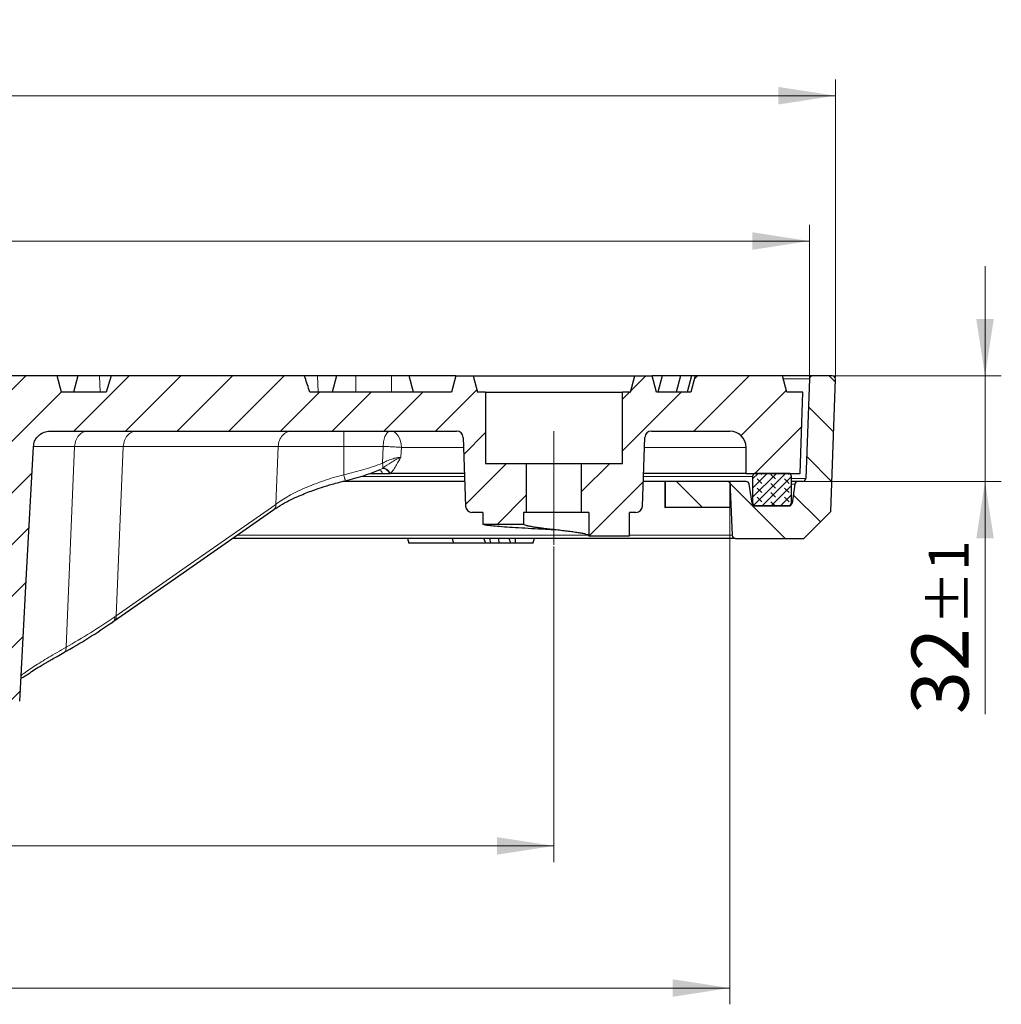
# Model space of a CAD drawing. Units: millimetres. Extents: x 0 to 420, y 0 to 297.
# Drawn here: x 140 to 200, y 38 to 99 of the extents above; entities that cross this region are included whole.
import ezdxf

# ---------------------------------------------------------------- set-up
doc = ezdxf.new("R2010")
doc.units = ezdxf.units.MM
doc.linetypes.add('CENTERX2', pattern=[20.32, 12.7, -2.54, 2.54, -2.54])
doc.styles.add('SLDTEXTSTYLE0', font='TXT', dxfattribs={"width": 0.605})
doc.dimstyles.new('SLDDIMSTYLE3', dxfattribs={"dimtxt": 3.5, "dimasz": 3.5, "dimexe": 0, "dimexo": 0.0625, "dimgap": 0.875, "dimtad": 1, "dimdec": 0, "dimlfac": 5, "dimrnd": 1e-09, "dimzin": 12, "dimdsep": 46, "dimtxsty": 'SLDTEXTSTYLE0', "dimsah": 1, "dimcen": 0.09, "dimadec": 0, "dimazin": 3, "dimtol": 1, "dimtp": 1, "dimtm": 1, "dimtfac": 1, "dimtdec": 0, "dimtmove": 0, "dimatfit": 0, "dimfxl": 0, "dimfrac": 2, "dimtolj": 1, "dimarcsym": 0})
doc.dimstyles.new('SLDDIMSTYLE4', dxfattribs={"dimtxt": 3.5, "dimasz": 3.5, "dimexe": 0, "dimexo": 0.0625, "dimgap": 0.875, "dimtad": 1, "dimlfac": 5, "dimrnd": 1e-09, "dimzin": 12, "dimdsep": 46, "dimtxsty": 'SLDTEXTSTYLE0', "dimsah": 1, "dimcen": 0.09, "dimadec": 0, "dimazin": 3, "dimtfac": 1, "dimtdec": 3, "dimtofl": 0, "dimtmove": 0, "dimatfit": 3, "dimfxl": 0, "dimfrac": 2, "dimtolj": 1, "dimtzin": 12, "dimarcsym": 0})
doc.dimstyles.new('SLDDIMSTYLE5', dxfattribs={"dimtxt": 3.5, "dimasz": 3.5, "dimexe": 0, "dimexo": 0.0625, "dimgap": 0.875, "dimtad": 1, "dimlfac": 5, "dimrnd": 1e-09, "dimzin": 12, "dimdsep": 46, "dimtxsty": 'SLDTEXTSTYLE0', "dimsah": 1, "dimcen": 0.09, "dimadec": 0, "dimazin": 3, "dimtol": 1, "dimtp": 1, "dimtm": 1, "dimtfac": 1, "dimtdec": 0, "dimtofl": 0, "dimtmove": 0, "dimatfit": 3, "dimfxl": 0, "dimfrac": 2, "dimtolj": 1, "dimarcsym": 0})
doc.dimstyles.new('SLDDIMSTYLE6', dxfattribs={"dimtxt": 3.5, "dimasz": 3.5, "dimexe": 0, "dimexo": 0.0625, "dimgap": 0.875, "dimtad": 1, "dimdec": 0, "dimlfac": 5, "dimrnd": 1e-09, "dimzin": 12, "dimdsep": 46, "dimtxsty": 'SLDTEXTSTYLE0', "dimsah": 1, "dimcen": 0.09, "dimadec": 0, "dimazin": 3, "dimtol": 1, "dimtp": 1, "dimtfac": 1, "dimtdec": 0, "dimtofl": 0, "dimtmove": 0, "dimatfit": 3, "dimfxl": 0, "dimfrac": 2, "dimtolj": 1, "dimarcsym": 0})
doc.dimstyles.new('SLDDIMSTYLE7', dxfattribs={"dimtxt": 3.5, "dimasz": 3.5, "dimexe": 0, "dimexo": 0.0625, "dimgap": 0.875, "dimtad": 1, "dimdec": 0, "dimlfac": 5, "dimrnd": 1e-09, "dimzin": 12, "dimdsep": 46, "dimtxsty": 'SLDTEXTSTYLE0', "dimsah": 1, "dimcen": 0.09, "dimadec": 0, "dimazin": 3, "dimtol": 1, "dimtp": 1.5, "dimtm": 1.5, "dimtfac": 1, "dimtdec": 1, "dimtofl": 0, "dimtmove": 0, "dimatfit": 3, "dimfxl": 0, "dimfrac": 2, "dimtolj": 1, "dimarcsym": 0})
pattern_1 = [(45, (0, 0), (-1.5875, 1.5875), [])]
pattern_2 = [(135, (0, 0), (-1.5875, -1.5875), [])]

# ---------------------------------------------------------------- blocks, each defined once
blk = doc.blocks.new('_D_3')
at = {"color": 7, "linetype": 'Continuous', "lineweight": 18}
for p, q in [((199.36, 76.921), (199.36, 83.652)), ((190.066, 76.921), (200.36, 76.921)), ((199.36, 70.421), (199.36, 76.921)), ((188.254, 70.421), (200.36, 70.421)), ((199.36, 70.421), (199.36, 56.115))]:
    blk.add_line(p, q, dxfattribs=at)
for points in [[(199.36, 76.921), (199.899, 80.421), (198.822, 80.421)], [(199.36, 70.421), (198.822, 66.921), (199.899, 66.921)]]:
    blk.add_solid(points, dxfattribs=at)
at = {"color": 7, "linetype": 'Continuous', "lineweight": 18, "attachment_point": 1, "rotation": 90, "style": 'SLDTEXTSTYLE0'}
for s, insert, char_height in [('±1', (195.899, 61.598), 2.45), ('32', (194.848, 56.115), 3.5)]:
    blk.add_mtext(s, dxfattribs=dict(at, insert=insert, char_height=char_height))
blk = doc.blocks.new('_D_4')
at = {"color": 7, "linetype": 'Continuous', "lineweight": 18}
for p, q in [((74.473, 66.421), (74.473, 47.017)), ((172.873, 66.421), (172.873, 47.017)), ((74.473, 48.017), (172.873, 48.017))]:
    blk.add_line(p, q, dxfattribs=at)
for points in [[(74.473, 48.017), (77.973, 47.478), (77.973, 48.555)], [(172.873, 48.017), (169.373, 48.555), (169.373, 47.478)]]:
    blk.add_solid(points, dxfattribs=at)
at = {"color": 7, "linetype": 'Continuous', "lineweight": 18, "char_height": 3.5, "attachment_point": 1, "style": 'SLDTEXTSTYLE0'}
for s, insert in [('%%c', (117.799, 52.528)), ('492', (122.971, 52.528))]:
    blk.add_mtext(s, dxfattribs=dict(at, insert=insert))
blk = doc.blocks.new('_D_5')
at = {"color": 7, "linetype": 'Continuous', "lineweight": 18}
for p, q in [((63.673, 70.321), (63.673, 38.277)), ((183.673, 70.321), (183.673, 38.277)), ((63.673, 39.277), (183.673, 39.277))]:
    blk.add_line(p, q, dxfattribs=at)
for points in [[(63.673, 39.277), (67.173, 38.738), (67.173, 39.815)], [(183.673, 39.277), (180.173, 39.815), (180.173, 38.738)]]:
    blk.add_solid(points, dxfattribs=at)
at = {"color": 7, "linetype": 'Continuous', "lineweight": 18, "attachment_point": 1, "style": 'SLDTEXTSTYLE0'}
for s, insert, char_height in [('%%c', (115.558, 43.788), 3.5), ('600', (120.73, 43.788), 3.5), ('±1', (128.406, 42.738), 2.45)]:
    blk.add_mtext(s, dxfattribs=dict(at, insert=insert, char_height=char_height))
blk = doc.blocks.new('_D_6')
at = {"color": 7, "linetype": 'Continuous', "lineweight": 18}
for p, q in [((58.78, 76.828), (58.78, 86.204)), ((188.566, 76.828), (188.566, 86.204)), ((188.566, 85.204), (58.78, 85.204))]:
    blk.add_line(p, q, dxfattribs=at)
for points in [[(58.78, 85.204), (62.28, 84.666), (62.28, 85.742)], [(188.566, 85.204), (185.066, 85.742), (185.066, 84.666)]]:
    blk.add_solid(points, dxfattribs=at)
at = {"color": 7, "linetype": 'Continuous', "lineweight": 18, "attachment_point": 1, "style": 'SLDTEXTSTYLE0'}
for s, insert, char_height in [('+', (128.523, 91.823), 2.45), ('1', (130.136, 91.823), 2.45), ('%%c', (115.675, 89.716), 3.5), ('649', (120.848, 89.716), 3.5), ('0', (130.136, 88.666), 2.45)]:
    blk.add_mtext(s, dxfattribs=dict(at, insert=insert, char_height=char_height))
blk = doc.blocks.new('_D_7')
at = {"color": 7, "linetype": 'Continuous', "lineweight": 18}
for p, q in [((57.18, 76.821), (57.18, 95.14)), ((190.166, 76.821), (190.166, 95.14)), ((57.18, 94.14), (190.166, 94.14))]:
    blk.add_line(p, q, dxfattribs=at)
for points in [[(57.18, 94.14), (60.68, 93.602), (60.68, 94.679)], [(190.166, 94.14), (186.666, 94.679), (186.666, 93.602)]]:
    blk.add_solid(points, dxfattribs=at)
at = {"color": 7, "linetype": 'Continuous', "lineweight": 18, "attachment_point": 1, "style": 'SLDTEXTSTYLE0'}
for s, insert, char_height in [('%%c', (114.406, 98.652), 3.5), ('665', (119.578, 98.652), 3.5), ('±1.5', (127.254, 97.602), 2.45)]:
    blk.add_mtext(s, dxfattribs=dict(at, insert=insert, char_height=char_height))

msp = doc.modelspace()

# ---------------------------------------------------------------- hatches: boundary and pattern name
at = {"linetype": 'Continuous', "lineweight": 18}
h = msp.add_hatch(dxfattribs=at)
h.set_pattern_fill('DIN 201 Grauguss', scale=0.5, style=0, pattern_type=2)
h.set_pattern_definition(pattern_1)
edge = h.paths.add_edge_path(flags=0)
edge.add_spline(control_points=[(115.2757, 74.605), (115.2721, 75.0437), (115.2702, 75.4824), (115.2702, 75.9211)], knot_values=[0.000042, 0.000042, 0.000042, 0.000042, 0.0066225, 0.0066225, 0.0066225, 0.0066225], weights=[1, 1, 1, 1], degree=3, periodic=0)
edge.add_line((115.2702, 75.9211), (114.4732, 75.9211))
edge.add_line((114.4732, 75.9211), (114.2052, 76.9211))
edge.add_line((114.2052, 76.9211), (113.1411, 76.9211))
edge.add_line((113.1411, 76.9211), (112.8732, 75.9211))
edge.add_line((112.8732, 75.9211), (111.6455, 75.9211))
edge.add_spline(control_points=[(111.6455, 75.9211), (111.5542, 76.2546), (111.4624, 76.5879), (111.37, 76.9211)], knot_values=[0.0000002, 0.0000002, 0.0000002, 0.0000002, 0.0051865, 0.0051865, 0.0051865, 0.0051865], weights=[1, 1, 1, 1], degree=3, periodic=0)
edge.add_line((111.37, 76.9211), (105.0124, 76.9211))
edge.add_spline(control_points=[(105.0124, 76.9211), (104.9176, 76.5881), (104.824, 76.2547), (104.7311, 75.9211)], knot_values=[0.0000002, 0.0000002, 0.0000002, 0.0000002, 0.0051944, 0.0051944, 0.0051944, 0.0051944], weights=[1, 1, 1, 1], degree=3, periodic=0)
edge.add_line((104.7311, 75.9211), (101.9857, 75.9211))
edge.add_spline(control_points=[(101.9857, 75.9211), (101.8899, 76.2549), (101.7929, 76.5884), (101.6935, 76.9211)], knot_values=[0.0000002, 0.0000002, 0.0000002, 0.0000002, 0.0052093, 0.0052093, 0.0052093, 0.0052093], weights=[1, 1, 1, 1], degree=3, periodic=0)
edge.add_line((101.6935, 76.9211), (89.8074, 76.9211))
edge.add_spline(control_points=[(89.8074, 76.9211), (89.803, 76.9084), (89.7986, 76.8958), (89.7942, 76.8831), (89.6842, 76.5643), (89.5809, 76.2431), (89.4803, 75.9211)], knot_values=[0.0344235, 0.0344235, 0.0344235, 0.0344235, 0.0346239, 0.0346239, 0.0346239, 0.0396689, 0.0396689, 0.0396689, 0.0396689], weights=[1, 1, 1, 1, 1, 1, 1], degree=3, periodic=0)
edge.add_line((89.4803, 75.9211), (80.7732, 75.9211))
edge.add_line((80.7732, 75.9211), (80.5052, 76.9211))
edge.add_line((80.5052, 76.9211), (79.4411, 76.9211))
edge.add_line((79.4411, 76.9211), (79.1732, 75.9211))
edge.add_line((79.1732, 75.9211), (78.6732, 75.9211))
edge.add_line((78.6732, 75.9211), (78.6732, 71.5211))
edge.add_line((78.6732, 71.5211), (76.1732, 71.5211))
edge.add_line((76.1732, 71.5211), (76.1732, 68.5211))
edge.add_line((76.1732, 68.5211), (76.3375, 68.5211))
edge.add_line((76.3375, 68.5211), (76.3375, 67.8013))
edge.add_spline(control_points=[(76.3375, 67.8013), (77.1708, 67.8013), (78.0041, 67.8013), (78.8374, 67.8013)], knot_values=[0, 0, 0, 0, 1.25, 1.25, 1.25, 1.25], weights=[1, 1, 1, 1], degree=3, periodic=0)
edge.add_line((78.8374, 67.8013), (78.8375, 68.5211))
edge.add_line((78.8375, 68.5211), (79.5123, 68.5211))
edge.add_arc((79.5123, 68.9211), 0.4, 270, 358)
edge.add_line((79.9121, 68.9071), (80.0597, 73.1351))
edge.add_arc((80.4595, 73.1211), 0.4, 90, 178, ccw=False)
edge.add_line((80.4595, 73.5211), (105.4278, 73.5211))
edge.add_spline(control_points=[(105.4278, 73.5211), (105.5462, 73.5211), (105.6663, 73.5008), (105.7782, 73.4618), (105.8901, 73.4228), (105.9969, 73.3637), (106.0892, 73.2893), (106.18, 73.216), (106.2592, 73.1256), (106.3195, 73.0257), (106.3779, 72.929), (106.42, 72.8205), (106.442, 72.7097), (106.4509, 72.6648), (106.4567, 72.6192), (106.4592, 72.5734)], knot_values=[0, 0, 0, 0, 0.0017771, 0.0017771, 0.0017771, 0.0035563, 0.0035563, 0.0035563, 0.0053079, 0.0053079, 0.0053079, 0.0070036, 0.0070036, 0.0070036, 0.0076822, 0.0076822, 0.0076822, 0.0076822], weights=[1, 1, 1, 1, 1, 1, 1, 1, 1, 1, 1, 1, 1, 1, 1, 1], degree=3, periodic=0)
edge.add_spline(control_points=[(106.4592, 72.5734), (106.5998, 69.9615), (106.741, 67.3486), (106.8822, 64.7357), (107.0229, 62.1314), (107.1636, 59.5271), (107.3042, 56.9227)], knot_values=[0.0003432, 0.0003432, 0.0003432, 0.0003432, 0.0395938, 0.0395938, 0.0395938, 0.0787156, 0.0787156, 0.0787156, 0.0787156], weights=[1, 1, 1, 1, 1, 1, 1], degree=3, periodic=0)
edge.add_spline(control_points=[(107.3042, 56.9227), (107.3077, 56.8746), (107.3178, 56.8304), (107.3347, 56.7896), (107.3516, 56.7489), (107.3758, 56.7106), (107.405, 56.6775), (107.4347, 56.6439), (107.4706, 56.6149), (107.5096, 56.5926), (107.5498, 56.5696), (107.5944, 56.5532), (107.6398, 56.5445), (107.6517, 56.5423), (107.6637, 56.5405), (107.6758, 56.5392)], knot_values=[0, 0, 0, 0, 0.0006619, 0.0006619, 0.0006619, 0.0013231, 0.0013231, 0.0013231, 0.0019968, 0.0019968, 0.0019968, 0.0026906, 0.0026906, 0.0026906, 0.0028704, 0.0028704, 0.0028704, 0.0028704], weights=[1, 1, 1, 1, 1, 1, 1, 1, 1, 1, 1, 1, 1, 1, 1, 1], degree=3, periodic=0)
edge.add_arc((115.7732, 134.7211), 78.6, 264.086881, 265.329322)
edge.add_spline(control_points=[(109.3729, 56.3821), (109.3959, 56.3802), (109.4193, 56.3803), (109.4424, 56.3822), (109.4656, 56.3842), (109.4886, 56.388), (109.5111, 56.3938), (109.5334, 56.3994), (109.5552, 56.4069), (109.5762, 56.4162), (109.5972, 56.4254), (109.6175, 56.4365), (109.6366, 56.4491), (109.6553, 56.4614), (109.6731, 56.4753), (109.6895, 56.4905), (109.7058, 56.5056), (109.7209, 56.5222), (109.7345, 56.5398), (109.7479, 56.5572), (109.76, 56.5758), (109.7703, 56.5952), (109.7805, 56.6143), (109.7891, 56.6343), (109.796, 56.6548), (109.8072, 56.688), (109.8139, 56.7231), (109.8158, 56.7581)], knot_values=[0, 0, 0, 0, 0.0003484, 0.0003484, 0.0003484, 0.0006967, 0.0006967, 0.0006967, 0.0010408, 0.0010408, 0.0010408, 0.0013848, 0.0013848, 0.0013848, 0.0017205, 0.0017205, 0.0017205, 0.0020545, 0.0020545, 0.0020545, 0.002384, 0.002384, 0.002384, 0.0027085, 0.0027085, 0.0027085, 0.0032375, 0.0032375, 0.0032375, 0.0032375], weights=[1, 1, 1, 1, 1, 1, 1, 1, 1, 1, 1, 1, 1, 1, 1, 1, 1, 1, 1, 1, 1, 1, 1, 1, 1, 1, 1, 1], degree=3, periodic=0)
edge.add_spline(control_points=[(109.8158, 56.7581), (109.9544, 59.3421), (110.0933, 61.9222), (110.2322, 64.5024), (110.3053, 65.8624), (110.3785, 67.2223), (110.4517, 68.5823), (110.5233, 69.9132), (110.5949, 71.2442), (110.6665, 72.5751)], knot_values=[0.0004761, 0.0004761, 0.0004761, 0.0004761, 0.0392343, 0.0392343, 0.0392343, 0.0596634, 0.0596634, 0.0596634, 0.0796563, 0.0796563, 0.0796563, 0.0796563], weights=[1, 1, 1, 1, 1, 1, 1, 1, 1, 1], degree=3, periodic=0)
edge.add_spline(control_points=[(110.6665, 72.5751), (110.6729, 72.6832), (110.698, 72.7935), (110.7401, 72.8951), (110.782, 72.9967), (110.8422, 73.0923), (110.915, 73.1746), (110.9889, 73.258), (111.078, 73.3298), (111.1748, 73.3849), (111.274, 73.4413), (111.3841, 73.4816), (111.4962, 73.5028), (111.5604, 73.5149), (111.6261, 73.5211), (111.6914, 73.5211)], knot_values=[0, 0, 0, 0, 0.0016493, 0.0016493, 0.0016493, 0.0032975, 0.0032975, 0.0032975, 0.0049688, 0.0049688, 0.0049688, 0.0066808, 0.0066808, 0.0066808, 0.0076522, 0.0076522, 0.0076522, 0.0076522], weights=[1, 1, 1, 1, 1, 1, 1, 1, 1, 1, 1, 1, 1, 1, 1, 1], degree=3, periodic=0)
edge.add_line((111.6914, 73.5211), (111.9732, 73.5211))
edge.add_arc((111.9732, 71.5211), 2, 20.609693, 90, ccw=False)
edge.add_arc((123.6732, 75.9211), 10.5, 200.609693, 252.763707)
edge.add_arc((120.3249, 65.1286), 0.8, 4, 72.763707, ccw=False)
edge.add_line((121.1229, 65.1844), (121.2151, 63.8653))
edge.add_arc((122.0132, 63.9211), 0.8, 184, 270)
edge.add_line((122.0132, 63.1211), (125.3332, 63.1211))
edge.add_arc((125.3332, 63.9211), 0.8, 270, 356)
edge.add_line((126.1312, 63.8653), (126.2235, 65.1844))
edge.add_arc((127.0215, 65.1286), 0.8, 107.236293, 176, ccw=False)
edge.add_arc((123.6732, 75.9211), 10.5, 287.236293, 339.390307)
edge.add_arc((135.3732, 71.5211), 2, 90, 159.390307, ccw=False)
edge.add_line((135.3732, 73.5211), (135.655, 73.5211))
edge.add_spline(control_points=[(135.655, 73.5211), (135.7719, 73.5211), (135.8905, 73.501), (136.0009, 73.4625), (136.1114, 73.4239), (136.2167, 73.3655), (136.3079, 73.2922), (136.3982, 73.2197), (136.4769, 73.1301), (136.5372, 73.0313), (136.5959, 72.9349), (136.6385, 72.8267), (136.6611, 72.7161), (136.6707, 72.6691), (136.6769, 72.6213), (136.6794, 72.5734)], knot_values=[0, 0, 0, 0, 0.0017545, 0.0017545, 0.0017545, 0.0035104, 0.0035104, 0.0035104, 0.0052484, 0.0052484, 0.0052484, 0.0069428, 0.0069428, 0.0069428, 0.0076537, 0.0076537, 0.0076537, 0.0076537], weights=[1, 1, 1, 1, 1, 1, 1, 1, 1, 1, 1, 1, 1, 1, 1, 1], degree=3, periodic=0)
edge.add_spline(control_points=[(136.6794, 72.5734), (136.8188, 69.9923), (136.9578, 67.4095), (137.0968, 64.8267), (137.17, 63.4667), (137.2432, 62.1067), (137.3164, 60.7468), (137.3879, 59.4185), (137.4594, 58.0902), (137.5309, 56.762)], knot_values=[0.0004361, 0.0004361, 0.0004361, 0.0004361, 0.0392343, 0.0392343, 0.0392343, 0.0596633, 0.0596633, 0.0596633, 0.0796163, 0.0796163, 0.0796163, 0.0796163], weights=[1, 1, 1, 1, 1, 1, 1, 1, 1, 1], degree=3, periodic=0)
edge.add_spline(control_points=[(137.5309, 56.762), (137.5317, 56.7365), (137.5347, 56.7149), (137.5395, 56.6938), (137.5442, 56.6726), (137.5508, 56.6518), (137.5589, 56.6318), (137.5671, 56.6117), (137.577, 56.5923), (137.5884, 56.5738), (137.5997, 56.5554), (137.6127, 56.5379), (137.6269, 56.5215), (137.6411, 56.5052), (137.6566, 56.4899), (137.6733, 56.4761), (137.6899, 56.4622), (137.7078, 56.4497), (137.7264, 56.4387), (137.745, 56.4277), (137.7646, 56.4181), (137.7847, 56.4101), (137.8048, 56.4021), (137.8257, 56.3957), (137.8468, 56.391), (137.8673, 56.3864), (137.8882, 56.3833), (137.9091, 56.3818), (137.9306, 56.3803), (137.9522, 56.3804), (137.9736, 56.3821)], knot_values=[0, 0, 0, 0, 0.0003249, 0.0003249, 0.0003249, 0.0006497, 0.0006497, 0.0006497, 0.0009745, 0.0009745, 0.0009745, 0.0012993, 0.0012993, 0.0012993, 0.001624, 0.001624, 0.001624, 0.0019487, 0.0019487, 0.0019487, 0.0022734, 0.0022734, 0.0022734, 0.002598, 0.002598, 0.002598, 0.002913, 0.002913, 0.002913, 0.0032353, 0.0032353, 0.0032353, 0.0032353], weights=[1, 1, 1, 1, 1, 1, 1, 1, 1, 1, 1, 1, 1, 1, 1, 1, 1, 1, 1, 1, 1, 1, 1, 1, 1, 1, 1, 1, 1, 1, 1], degree=3, periodic=0)
edge.add_arc((131.5732, 134.7211), 78.6, 274.670793, 275.913051)
edge.add_spline(control_points=[(139.6705, 56.5393), (139.7176, 56.5441), (139.7644, 56.5571), (139.8071, 56.5772), (139.8499, 56.5972), (139.8898, 56.625), (139.9233, 56.6583), (139.9564, 56.6912), (139.9841, 56.7303), (140.004, 56.7724), (140.0255, 56.8179), (140.0384, 56.8685), (140.0411, 56.9187)], knot_values=[0, 0, 0, 0, 0.0007084, 0.0007084, 0.0007084, 0.0014174, 0.0014174, 0.0014174, 0.0021166, 0.0021166, 0.0021166, 0.0028742, 0.0028742, 0.0028742, 0.0028742], weights=[1, 1, 1, 1, 1, 1, 1, 1, 1, 1, 1, 1, 1], degree=3, periodic=0)
edge.add_spline(control_points=[(140.0411, 56.9187), (140.1828, 59.5271), (140.3235, 62.1314), (140.4642, 64.7357), (140.6054, 67.3486), (140.7466, 69.9615), (140.8878, 72.5744)], knot_values=[0.000472, 0.000472, 0.000472, 0.000472, 0.0395938, 0.0395938, 0.0395938, 0.0788444, 0.0788444, 0.0788444, 0.0788444], weights=[1, 1, 1, 1, 1, 1, 1], degree=3, periodic=0)
edge.add_spline(control_points=[(140.8878, 72.5744), (140.8932, 72.6828), (140.9183, 72.7926), (140.9602, 72.8938), (141.0021, 72.995), (141.062, 73.0901), (141.1346, 73.1721), (141.2083, 73.2554), (141.2971, 73.3272), (141.3937, 73.3824), (141.4931, 73.4392), (141.6034, 73.4798), (141.7159, 73.5016), (141.7825, 73.5145), (141.8507, 73.5211), (141.9186, 73.5211)], knot_values=[0, 0, 0, 0, 0.0016429, 0.0016429, 0.0016429, 0.0032846, 0.0032846, 0.0032846, 0.0049527, 0.0049527, 0.0049527, 0.0066706, 0.0066706, 0.0066706, 0.0076803, 0.0076803, 0.0076803, 0.0076803], weights=[1, 1, 1, 1, 1, 1, 1, 1, 1, 1, 1, 1, 1, 1, 1, 1], degree=3, periodic=0)
edge.add_line((141.9186, 73.5211), (166.8869, 73.5211))
edge.add_arc((166.8869, 73.1211), 0.4, 2, 90, ccw=False)
edge.add_line((167.2867, 73.1351), (167.4343, 68.9071))
edge.add_arc((167.8341, 68.9211), 0.4, 182, 270)
edge.add_line((167.8341, 68.5211), (168.5089, 68.5211))
edge.add_line((168.5089, 68.5211), (168.5089, 67.8013))
edge.add_spline(control_points=[(168.5089, 67.8013), (169.3423, 67.8013), (170.1756, 67.8013), (171.0089, 67.8013)], knot_values=[0, 0, 0, 0, 1.25, 1.25, 1.25, 1.25], weights=[1, 1, 1, 1], degree=3, periodic=0)
edge.add_line((171.0089, 67.8013), (171.0089, 68.5211))
edge.add_line((171.0089, 68.5211), (171.1732, 68.5211))
edge.add_line((171.1732, 68.5211), (171.1732, 71.5211))
edge.add_line((171.1732, 71.5211), (168.6732, 71.5211))
edge.add_line((168.6732, 71.5211), (168.6732, 75.9211))
edge.add_line((168.6732, 75.9211), (168.1732, 75.9211))
edge.add_line((168.1732, 75.9211), (167.9052, 76.9211))
edge.add_line((167.9052, 76.9211), (166.8411, 76.9211))
edge.add_line((166.8411, 76.9211), (166.5732, 75.9211))
edge.add_line((166.5732, 75.9211), (157.8661, 75.9211))
edge.add_spline(control_points=[(157.8661, 75.9211), (157.7742, 76.2152), (157.68, 76.5086), (157.5806, 76.8002), (157.5668, 76.8405), (157.553, 76.8808), (157.539, 76.9211)], knot_values=[0.0109853, 0.0109853, 0.0109853, 0.0109853, 0.0156059, 0.0156059, 0.0156059, 0.0162451, 0.0162451, 0.0162451, 0.0162451], weights=[1, 1, 1, 1, 1, 1, 1], degree=3, periodic=0)
edge.add_line((157.539, 76.9211), (145.6529, 76.9211))
edge.add_spline(control_points=[(145.6529, 76.9211), (145.5535, 76.5884), (145.4565, 76.2549), (145.3607, 75.9211)], knot_values=[0.0000002, 0.0000002, 0.0000002, 0.0000002, 0.0052093, 0.0052093, 0.0052093, 0.0052093], weights=[1, 1, 1, 1], degree=3, periodic=0)
edge.add_line((145.3607, 75.9211), (142.6153, 75.9211))
edge.add_spline(control_points=[(142.6153, 75.9211), (142.5224, 76.2547), (142.4288, 76.5881), (142.334, 76.9211)], knot_values=[0.0000002, 0.0000002, 0.0000002, 0.0000002, 0.0051944, 0.0051944, 0.0051944, 0.0051944], weights=[1, 1, 1, 1], degree=3, periodic=0)
edge.add_line((142.334, 76.9211), (135.9763, 76.9211))
edge.add_spline(control_points=[(135.9763, 76.9211), (135.8839, 76.5879), (135.7922, 76.2546), (135.7009, 75.9211)], knot_values=[0.0000002, 0.0000002, 0.0000002, 0.0000002, 0.0051865, 0.0051865, 0.0051865, 0.0051865], weights=[1, 1, 1, 1], degree=3, periodic=0)
edge.add_line((135.7009, 75.9211), (134.4732, 75.9211))
edge.add_line((134.4732, 75.9211), (134.2052, 76.9211))
edge.add_line((134.2052, 76.9211), (133.1411, 76.9211))
edge.add_line((133.1411, 76.9211), (132.8732, 75.9211))
edge.add_line((132.8732, 75.9211), (132.0762, 75.9211))
edge.add_spline(control_points=[(132.0762, 75.9211), (132.0762, 75.4824), (132.0743, 75.0437), (132.0707, 74.605)], knot_values=[0.0000002, 0.0000002, 0.0000002, 0.0000002, 0.0065807, 0.0065807, 0.0065807, 0.0065807], weights=[1, 1, 1, 1], degree=3, periodic=0)
edge.add_arc((123.6732, 75.9211), 8.5, 284.124239, 351.092802, ccw=False)
edge.add_arc((125.9426, 66.9023), 0.8, 104.124239, 176)
edge.add_line((125.1446, 66.9581), (124.9732, 64.5072))
edge.add_arc((124.7737, 64.5211), 0.2, 270, 356, ccw=False)
edge.add_line((124.7737, 64.3211), (122.5727, 64.3211))
edge.add_arc((122.5727, 64.5211), 0.2, 184, 270, ccw=False)
edge.add_line((122.3732, 64.5072), (122.2018, 66.9581))
edge.add_arc((121.4038, 66.9023), 0.8, 4, 75.875761)
edge.add_arc((123.6732, 75.9211), 8.5, 188.907198, 255.875761, ccw=False)
h = msp.add_hatch(dxfattribs=at)
h.set_pattern_fill('DIN 201 Grauguss', scale=0.5, style=0, pattern_type=2)
h.set_pattern_definition(pattern_1)
edge = h.paths.add_edge_path(flags=0)
edge.add_line((175.0089, 67.0813), (177.5089, 67.0813))
edge.add_line((177.5089, 67.0813), (177.5089, 68.5211))
edge.add_line((177.5089, 68.5211), (177.9123, 68.5211))
edge.add_arc((177.9123, 68.9211), 0.4, 270, 358)
edge.add_line((178.3121, 68.9071), (178.4597, 73.1351))
edge.add_arc((178.8595, 73.1211), 0.4, 90, 178, ccw=False)
edge.add_line((178.8595, 73.5211), (183.6732, 73.5211))
edge.add_arc((183.6732, 72.5211), 1, 0, 90, ccw=False)
edge.add_line((184.6732, 72.5211), (184.6732, 70.9211))
edge.add_line((184.6732, 70.9211), (187.9987, 70.9211))
edge.add_line((187.9987, 70.9211), (188.1732, 75.9211))
edge.add_line((188.1732, 75.9211), (187.1732, 75.9211))
edge.add_line((187.1732, 75.9211), (186.9052, 76.9211))
edge.add_line((186.9052, 76.9211), (181.5411, 76.9211))
edge.add_line((181.5411, 76.9211), (181.2732, 75.9211))
edge.add_line((181.2732, 75.9211), (179.1732, 75.9211))
edge.add_line((179.1732, 75.9211), (178.9052, 76.9211))
edge.add_line((178.9052, 76.9211), (177.8411, 76.9211))
edge.add_line((177.8411, 76.9211), (177.5732, 75.9211))
edge.add_line((177.5732, 75.9211), (177.0732, 75.9211))
edge.add_line((177.0732, 75.9211), (177.0732, 71.5211))
edge.add_line((177.0732, 71.5211), (174.5732, 71.5211))
edge.add_line((174.5732, 71.5211), (174.5732, 68.5211))
edge.add_line((174.5732, 68.5211), (175.0089, 68.5211))
edge.add_line((175.0089, 68.5211), (175.0089, 67.0813))
h = msp.add_hatch(dxfattribs=at)
h.set_pattern_fill('DIN 201 Grauguss', scale=0.5, angle=90, style=0, pattern_type=2)
h.set_pattern_definition(pattern_2)
edge = h.paths.add_edge_path(flags=0)
edge.add_line((187.3031, 68.9211), (185.2473, 68.9211))
edge.add_arc((185.2473, 69.1211), 0.2, 188.568119, 270, ccw=False)
edge.add_line((185.0496, 69.0913), (184.8748, 70.2509))
edge.add_arc((184.6771, 70.2211), 0.2, 8.568119, 90)
edge.add_line((184.6771, 70.4211), (183.6732, 70.4211))
edge.add_line((183.6732, 70.4211), (183.8226, 67.1121))
edge.add_arc((184.0224, 67.1211), 0.2, 182.58474, 270)
edge.add_line((184.0224, 66.9211), (188.224, 66.9211))
edge.add_line((188.224, 66.9211), (189.8819, 68.579))
edge.add_line((189.8819, 68.579), (190.166, 76.7141))
edge.add_arc((189.9661, 76.7211), 0.2, 358, 450)
edge.add_line((189.9661, 76.9211), (188.7664, 76.9211))
edge.add_arc((188.7664, 76.7211), 0.2, 90, 178.008672)
edge.add_line((188.5665, 76.7281), (188.3539, 70.6142))
edge.add_arc((188.154, 70.6211), 0.2, 270, 358.008672, ccw=False)
edge.add_line((188.154, 70.4211), (187.8733, 70.4211))
edge.add_arc((187.8733, 70.2211), 0.2, 90, 171.431881)
edge.add_line((187.6756, 70.2509), (187.5008, 69.0913))
edge.add_arc((187.3031, 69.1211), 0.2, 270, 351.431881, ccw=False)
h = msp.add_hatch(dxfattribs=at)
h.set_pattern_fill('DIN 128 Elastomer-Gummi', scale=0.0625, angle=90, style=0, pattern_type=2)
h.set_pattern_definition([(135, (-0.42095, 0.42095), (-0.841899, 0.280633), [0.396875, -0.79375]), (135, (-0.42095, 0.9822), (-0.841899, 0.280633), [0.396875, -0.79375]), (224.99997, (0, 0), (0.2806329, -0.28063314), [])])
edge = h.paths.add_edge_path(flags=0)
edge.add_line((185.0732, 70.7211), (185.0732, 69.1211))
edge.add_arc((185.2732, 69.1211), 0.2, 180, 270)
edge.add_line((185.2732, 68.9211), (187.2732, 68.9211))
edge.add_arc((187.2732, 69.1211), 0.2, 270, 360)
edge.add_line((187.4732, 69.1211), (187.4732, 70.7211))
edge.add_arc((187.2732, 70.7211), 0.2, 0, 90)
edge.add_line((187.2732, 70.9211), (185.2732, 70.9211))
edge.add_arc((185.2732, 70.7211), 0.2, 90, 180)
h = msp.add_hatch(dxfattribs=at)
h.set_pattern_fill('DIN 201 Grauguss', scale=0.5, angle=90, style=0, pattern_type=2)
h.set_pattern_definition(pattern_2)
h.paths.add_polyline_path([(179.7357, 68.8211), (183.6732, 68.8211), (183.6732, 70.4211), (179.7357, 70.4211)], flags=0)

# ---------------------------------------------------------------- linework, layer by layer
at = {"color": 7, "linetype": 'Continuous', "lineweight": 25}
for p, q in [((142.334, 76.9211), (135.9763, 76.9211)), ((142.6153, 75.9211), (142.334, 76.9211)), ((143.616, 76.9211), (142.334, 76.9211)), ((143.616, 76.9211), (143.3481, 75.9211)), ((144.9447, 76.9211), (143.616, 76.9211)), ((145.6529, 76.9211), (144.9447, 76.9211)), ((145.6529, 76.9211), (145.3607, 75.9211)), ((157.539, 76.9211), (145.6529, 76.9211)), ((158.338, 76.9211), (157.539, 76.9211)), ((159.5059, 76.9211), (158.338, 76.9211)), ((159.5059, 76.9211), (159.238, 75.9211)), ((160.6874, 76.9211), (159.5059, 76.9211)), ((162.8853, 76.9211), (160.6874, 76.9211)), ((163.9679, 76.9211), (162.8853, 76.9211)), ((164.2359, 75.9211), (163.9679, 76.9211)), ((166.8411, 76.9211), (163.9679, 76.9211)), ((166.8411, 76.9211), (166.5732, 75.9211)), ((166.8411, 76.9211), (167.9052, 76.9211)), ((167.9052, 76.9211), (168.1732, 75.9211)), ((167.9052, 76.9211), (177.8411, 76.9211)), ((177.5732, 75.9211), (177.8411, 76.9211)), ((177.8411, 76.9211), (178.9052, 76.9211)), ((179.1732, 75.9211), (178.9052, 76.9211)), ((179.524, 76.9211), (178.9052, 76.9211)), ((179.524, 76.9211), (179.256, 75.9211)), ((180.6418, 76.9211), (179.524, 76.9211)), ((180.6418, 76.9211), (180.3738, 75.9211)), ((181.3159, 76.9211), (180.6418, 76.9211)), ((181.3159, 76.9211), (181.0479, 75.9211)), ((181.5411, 76.9211), (181.2732, 75.9211)), ((181.5438, 76.9211), (181.3159, 76.9211)), ((186.9052, 76.9211), (181.5411, 76.9211)), ((188.7664, 76.9211), (186.9052, 76.9211)), ((187.1732, 75.9211), (186.9052, 76.9211)), ((189.9661, 76.9211), (188.7664, 76.9211)), ((188.5665, 76.7281), (188.3539, 70.6142)), ((189.8819, 68.579), (190.166, 76.7141)), ((145.3607, 75.9211), (142.6153, 75.9211)), ((166.5732, 75.9211), (157.8661, 75.9211)), ((168.6732, 75.9211), (168.1732, 75.9211)), ((168.6732, 75.9211), (168.6732, 71.5211)), ((168.6732, 75.9211), (177.0732, 75.9211)), ((177.0732, 71.5211), (177.0732, 75.9211)), ((177.5732, 75.9211), (177.0732, 75.9211)), ((181.2732, 75.9211), (179.1732, 75.9211)), ((188.1732, 75.9211), (187.1732, 75.9211)), ((187.9987, 70.9211), (188.1732, 75.9211)), ((141.9186, 73.5211), (166.8869, 73.5211)), ((178.8595, 73.5211), (183.6732, 73.5211)), ((167.2867, 73.1351), (167.4343, 68.9071)), ((178.3121, 68.9071), (178.4597, 73.1351)), ((184.6732, 70.9211), (184.6732, 72.5211)), ((168.6732, 71.5211), (171.1732, 71.5211)), ((171.1732, 71.5211), (171.1732, 68.5211)), ((171.1732, 71.5211), (174.5732, 71.5211)), ((174.5732, 68.5211), (174.5732, 71.5211)), ((174.5732, 71.5211), (177.0732, 71.5211)), ((161.575, 70.9211), (162.3334, 70.9211)), ((162.3334, 70.9211), (162.771, 70.9211)), ((162.771, 70.9211), (162.8136, 70.9211)), ((167.364, 70.9211), (162.8136, 70.9211)), ((184.6732, 70.9211), (178.3824, 70.9211)), ((184.6732, 70.9211), (187.9987, 70.9211)), ((187.2732, 70.9211), (185.2732, 70.9211)), ((167.3814, 70.4211), (159.8877, 70.4211)), ((179.6949, 70.4211), (178.3649, 70.4211)), ((179.6935, 70.4211), (179.6935, 68.8211)), ((179.6935, 70.4211), (179.6949, 70.4211)), ((179.7357, 70.4211), (179.6949, 70.4211)), ((179.7357, 68.8211), (179.7357, 70.4211)), ((183.6732, 70.4211), (179.7357, 70.4211)), ((183.6732, 70.4211), (183.6732, 68.8211)), ((183.6732, 70.4211), (183.8226, 67.1121)), ((184.6771, 70.4211), (183.6732, 70.4211)), ((185.0496, 69.0913), (184.8748, 70.2509)), ((185.0732, 70.7211), (185.0732, 69.1211)), ((187.4732, 69.1211), (187.4732, 70.7211)), ((187.8733, 70.4211), (187.4732, 70.4211)), ((187.6756, 70.2509), (187.5008, 69.0913)), ((188.154, 70.4211), (187.8733, 70.4211)), ((168.5089, 68.5211), (167.8341, 68.5211)), ((168.5089, 68.5211), (168.5089, 67.8013)), ((171.1732, 68.5211), (171.0089, 68.5211)), ((171.0089, 68.5211), (171.0089, 67.8013)), ((174.5732, 68.5211), (171.1732, 68.5211)), ((175.0089, 68.5211), (174.5732, 68.5211)), ((175.0089, 68.5211), (175.0089, 67.0813)), ((177.9123, 68.5211), (177.5089, 68.5211)), ((177.5089, 67.0813), (177.5089, 68.5211)), ((179.6935, 68.8211), (179.6949, 68.8211)), ((179.7357, 68.8211), (179.6949, 68.8211)), ((183.6732, 68.8211), (179.7357, 68.8211)), ((187.3031, 68.9211), (185.2473, 68.9211)), ((185.2732, 68.9211), (187.2732, 68.9211)), ((188.224, 66.9211), (189.8819, 68.579)), ((168.509, 67.8013), (171.0089, 67.8013)), ((184.0224, 66.9211), (153.1293, 66.9211)), ((163.8798, 66.9211), (163.9602, 66.6211)), ((165.3307, 66.6211), (163.9602, 66.6211)), ((166.6994, 66.6211), (165.3307, 66.6211)), ((166.6253, 66.9211), (166.7056, 66.6211)), ((166.6994, 66.6211), (166.7025, 66.6327)), ((168.6795, 66.6211), (166.7056, 66.6211)), ((168.6795, 66.6211), (168.5599, 66.9211)), ((168.9726, 66.6211), (168.6795, 66.6211)), ((168.9726, 66.6211), (168.9593, 66.9211)), ((169.5076, 66.6211), (168.9726, 66.6211)), ((169.5076, 66.6211), (169.4871, 66.9211)), ((170.2243, 66.6211), (169.5076, 66.6211)), ((170.2243, 66.6211), (170.1171, 66.9211)), ((170.5174, 66.6211), (170.2243, 66.6211)), ((170.5174, 66.6211), (170.5166, 66.9211)), ((171.5866, 66.6211), (170.5174, 66.6211)), ((171.5866, 66.6211), (171.6015, 66.677)), ((171.6016, 66.677), (171.667, 66.9211)), ((175.0089, 67.0813), (177.5089, 67.0813)), ((184.0224, 66.9211), (188.224, 66.9211)), ((145.7765, 61.7982), (145.8511, 61.8503))]:
    msp.add_line(p, q, dxfattribs=at)
at = {"color": 8, "linetype": 'Continuous', "lineweight": 18}
for p, q in [((144.9912, 75.9211), (144.9447, 76.9211)), ((158.3846, 75.9211), (158.338, 76.9211)), ((160.699, 75.9211), (160.6874, 76.9211)), ((162.897, 75.9211), (162.8853, 76.9211)), ((188.5665, 76.7281), (186.957, 76.7281)), ((143.4169, 72.5734), (142.8869, 60.2287)), ((145.9594, 62.1609), (146.4064, 72.5734)), ((146.4064, 72.5734), (155.9256, 72.5734)), ((155.9256, 72.5734), (155.7728, 69.014)), ((159.955, 72.5734), (159.9569, 70.8375)), ((162.3711, 72.5734), (162.3302, 71.5403)), ((167.3081, 72.5211), (163.4945, 72.5211)), ((184.6732, 72.5211), (178.4383, 72.5211)), ((162.364, 71.2469), (162.3357, 71.2284)), ((167.371, 70.7211), (160.9831, 70.7211)), ((185.0732, 70.7211), (178.3754, 70.7211)), ((179.6949, 68.8211), (179.6949, 70.4211)), ((188.3539, 70.6142), (187.4732, 70.6142)), ((187.6756, 70.2509), (187.4732, 70.2509)), ((185.0451, 69.1211), (185.0732, 69.1211)), ((187.5008, 69.0913), (187.471, 69.0913)), ((174.9876, 67.1121), (153.4029, 67.1121)), ((183.8226, 67.1121), (177.5089, 67.1121))]:
    msp.add_line(p, q, dxfattribs=at)
at = {"color": 7, "linetype": 'CENTERX2', "lineweight": 18}
msp.add_line((172.8732, 66.5211), (172.8732, 73.5211), dxfattribs=at)
at = {"color": 8, "linetype": 'Continuous', "lineweight": 18, "flags": 128}
for points in [[(163.4945, 72.5211), (163.482, 72.7162), (163.4448, 72.9038), (163.3845, 73.0767), (163.3033, 73.2282), (163.2044, 73.3526), (163.0915, 73.445), (162.969, 73.5019), (162.8417, 73.5211)], [(163.4681, 71.9123), (163.4829, 72.2532), (163.4945, 72.5211)], [(155.7728, 69.014), (150.2773, 65.1762), (145.9594, 62.1609)], [(145.9594, 62.1609), (145.9176, 62.1317), (145.8847, 62.1088)]]:
    msp.add_lwpolyline(points, dxfattribs=at)
at = {"color": 7, "linetype": 'Continuous', "lineweight": 25, "flags": 128}
for points in [[(140.0422, 56.9227), (140.4642, 64.7357), (140.8878, 72.5744)], [(145.8511, 61.8503), (150.2915, 64.9511), (155.6646, 68.7034)]]:
    msp.add_lwpolyline(points, dxfattribs=at)
at = {"color": 7, "linetype": 'Continuous', "lineweight": 25}
for centre, radius, start, end in [((188.7664, 76.7211), 0.2, 90, 178.008672), ((189.9661, 76.7211), 0.2, 358, 90), ((166.8869, 73.1211), 0.4, 2, 90), ((178.8595, 73.1211), 0.4, 90, 178), ((183.6732, 72.5211), 1, 0, 90), ((185.2732, 70.7211), 0.2, 90, 180), ((187.2732, 70.7211), 0.2, 0, 90), ((184.6771, 70.2211), 0.2, 8.568119, 90), ((187.8733, 70.2211), 0.2, 90, 171.431881), ((188.154, 70.6211), 0.2, 270, 358.008672), ((185.2473, 69.1211), 0.2, 188.568119, 270), ((185.2732, 69.1211), 0.2, 180, 270), ((187.2732, 69.1211), 0.2, 270, 0), ((187.3031, 69.1211), 0.2, 270, 351.431881), ((167.8341, 68.9211), 0.4, 182, 270), ((177.9123, 68.9211), 0.4, 270, 358), ((184.0224, 67.1211), 0.2, 182.58474, 270)]:
    msp.add_arc(centre, radius, start, end, dxfattribs=at)
for points, knots in [([(157.8661, 75.9211), (157.7731, 76.2149), (157.6673, 76.5493), (157.5529, 76.8808), (157.539, 76.9211)], [0, 0, 0, 0, 0.8784683, 1, 1, 1, 1]), ([(140.8872, 72.5734), (140.9041, 72.6827), (140.9379, 72.9012), (141.1234, 73.1859), (141.3869, 73.3993), (141.6681, 73.5067), (141.8507, 73.5172), (141.9186, 73.5211)], [0, 0, 0, 0, 0.2136549, 0.4272091, 0.6441769, 0.8675459, 1, 1, 1, 1]), ([(160.0529, 70.4702), (160.2504, 70.5201), (160.6453, 70.62), (161.2223, 70.7965), (161.7434, 70.9738), (162.0553, 71.0975), (162.1934, 71.1522)], [0, 0, 0, 0, 0.2638149, 0.5273981, 0.790653, 1, 1, 1, 1]), ([(155.6643, 68.7032), (155.833, 68.8139), (156.1472, 69.0199), (156.6877, 69.3013), (157.1836, 69.5291), (157.6318, 69.7141), (158.0854, 69.8859), (158.6174, 70.0691), (159.2851, 70.2753), (159.7838, 70.4019), (160.0532, 70.4703)], [0, 0, 0, 0, 0.1662408, 0.309442, 0.4286505, 0.523356, 0.60932, 0.7170296, 0.8471912, 1, 1, 1, 1]), ([(173.0089, 67.4413), (172.7148, 67.4563), (172.1261, 67.4863), (171.2769, 67.5312), (170.4939, 67.5762), (169.8075, 67.6212), (169.2441, 67.6662), (168.8253, 67.7112), (168.5673, 67.7562), (168.509, 67.7863), (168.5089, 67.8013), (168.5089, 67.8013)], [0, 0, 0, 0, 0.12484386, 0.24982642, 0.37480898, 0.49979154, 0.6247741, 0.74975666, 0.87473922, 0.99972178, 1, 1, 1, 1]), ([(175.0089, 67.0813), (175.0015, 67.0963), (174.9866, 67.1263), (174.8677, 67.1713), (174.6829, 67.2163), (174.4323, 67.2613), (174.1275, 67.3063), (173.7795, 67.3513), (173.402, 67.3963), (173.0094, 67.4413), (172.6167, 67.4862), (172.2391, 67.5312), (171.8911, 67.5762), (171.5861, 67.6212), (171.3357, 67.6662), (171.1495, 67.7112), (171.0349, 67.7562), (171.0089, 67.7863), (171.0089, 67.8013), (171.0089, 67.8013)], [0, 0, 0, 0, 0.0624913, 0.1249826, 0.1874739, 0.2499652, 0.3124565, 0.3749478, 0.4374391, 0.4999304, 0.5624218, 0.6249131, 0.6874044, 0.7498957, 0.812387, 0.8748783, 0.9373696, 0.9998609, 1, 1, 1, 1]), ([(142.7488, 59.8992), (143.2583, 60.1924), (144.2773, 60.7786), (145.2767, 61.4583), (145.7765, 61.7982)], [0, 0, 0, 0, 0.5000161, 1, 1, 1, 1]), ([(140.1163, 58.2939), (140.1592, 58.3243), (140.2817, 58.4108), (140.4966, 58.5553), (140.7989, 58.7515), (141.1633, 58.9789), (141.5173, 59.1918), (141.8093, 59.3635), (142.0451, 59.5005), (142.3586, 59.6803), (142.6106, 59.8217), (142.7513, 59.9006)], [0, 0, 0, 0, 0.0697107, 0.1986251, 0.311175, 0.4713333, 0.637866, 0.6987531, 0.7725419, 0.8729902, 1, 1, 1, 1])]:
    msp.add_open_spline(points, degree=3, knots=knots, dxfattribs=at)
at = {"color": 8, "linetype": 'Continuous', "lineweight": 18}
for points in [[(144.2445, 73.5211), (144.1395, 73.5071), (143.9296, 73.479), (143.6616, 73.2623), (143.4682, 72.9507), (143.434, 72.6992), (143.4169, 72.5734)], [(146.4064, 72.5734), (146.4235, 72.6992), (146.4578, 72.9507), (146.6517, 73.2623), (146.9205, 73.479), (147.131, 73.5071), (147.2362, 73.5211)], [(159.955, 72.5734), (159.9548, 72.6992), (159.9545, 72.9507), (159.9525, 73.2623), (159.9498, 73.479), (159.9478, 73.5071), (159.9467, 73.5211)], [(162.3711, 72.5734), (162.3808, 72.6992), (162.4003, 72.9507), (162.5103, 73.2623), (162.6626, 73.479), (162.782, 73.5071), (162.8417, 73.5211)], [(163.4945, 72.5211), (163.413, 72.5267), (163.2499, 72.538), (162.9537, 72.5533), (162.6486, 72.566), (162.4636, 72.5709), (162.3711, 72.5734)]]:
    msp.add_open_spline(points, degree=3, dxfattribs=at)
for points, knots in [([(156.7558, 73.5211), (156.6504, 73.5071), (156.4398, 73.479), (156.171, 73.2623), (155.977, 72.9507), (155.9428, 72.6992), (155.9256, 72.5734)], [0, 0, 0, 0, 0.25, 0.5, 0.75, 1, 1, 1, 1]), ([(140.8823, 72.5734), (140.8937, 72.5734), (141.0617, 72.5734), (141.5606, 72.5734), (142.3739, 72.5734), (143.0692, 72.5734), (143.4169, 72.5734)], [0, 0, 0, 0, 0.0236594, 0.3491371, 0.6745758, 1, 1, 1, 1]), ([(143.4169, 72.5734), (143.9163, 72.5734), (144.9152, 72.5734), (145.9093, 72.5734), (146.4064, 72.5734)], [0, 0, 0, 0, 0.5000078, 1, 1, 1, 1]), ([(155.9256, 72.5734), (156.0411, 72.5734), (156.272, 72.5734), (156.6903, 72.5734), (157.155, 72.5734), (157.6634, 72.5734), (158.2059, 72.5734), (158.7746, 72.5734), (159.3607, 72.5734), (159.7571, 72.5734), (159.955, 72.5734)], [0, 0, 0, 0, 0.1245784, 0.249135, 0.3742504, 0.4997495, 0.6247034, 0.7496535, 0.8750809, 1, 1, 1, 1]), ([(159.955, 72.5734), (160.1645, 72.5734), (160.5837, 72.5734), (161.203, 72.5734), (161.806, 72.5734), (162.1827, 72.5734), (162.3711, 72.5734)], [0, 0, 0, 0, 0.24998804, 0.49999287, 0.7499889, 1, 1, 1, 1]), ([(162.3302, 71.5403), (162.1469, 71.4733), (161.7801, 71.3391), (161.1907, 71.1538), (160.5814, 70.9827), (160.1652, 70.8859), (159.9569, 70.8375)], [0, 0, 0, 0, 0.2494814, 0.4992834, 0.7494789, 1, 1, 1, 1]), ([(163.4681, 71.9123), (163.383, 71.9047), (163.2115, 71.8895), (162.9071, 71.8045), (162.6022, 71.6873), (162.4214, 71.5896), (162.3302, 71.5403)], [0, 0, 0, 0, 0.2437708, 0.4913455, 0.7436724, 1, 1, 1, 1]), ([(162.3357, 71.2284), (162.3433, 71.2455), (162.3586, 71.2798), (162.3636, 71.3558), (162.3557, 71.4438), (162.3387, 71.5082), (162.3302, 71.5403)], [0, 0, 0, 0, 0.2499925, 0.5000147, 0.7499831, 1, 1, 1, 1]), ([(163.4681, 71.9123), (163.3705, 71.8663), (163.1789, 71.7762), (162.7936, 71.5513), (162.5285, 71.3634), (162.364, 71.2469)], [0, 0, 0, 0, 0.2827514, 0.5549401, 1, 1, 1, 1]), ([(162.8136, 70.9211), (162.8864, 71), (163.0318, 71.1575), (163.2319, 71.5114), (163.3786, 71.7602), (163.4681, 71.9123)], [0, 0, 0, 0, 0.2805741, 0.5604929, 1, 1, 1, 1]), ([(159.9569, 70.8375), (159.7483, 70.7808), (159.3307, 70.6672), (158.7193, 70.4696), (158.1299, 70.2554), (157.5707, 70.0256), (157.0474, 69.7834), (156.5685, 69.5316), (156.1352, 69.2739), (155.8935, 69.1005), (155.7728, 69.014)], [0, 0, 0, 0, 0.1242607, 0.2487275, 0.3733296, 0.4981579, 0.6232251, 0.7490171, 0.8747461, 1, 1, 1, 1]), ([(160.0525, 70.4728), (160.0523, 70.4729), (160.0513, 70.4734), (160.0446, 70.4951), (160.033, 70.5361), (160.0173, 70.5953), (159.9988, 70.6674), (159.9783, 70.7496), (159.964, 70.8082), (159.9569, 70.8375)], [0, 0, 0, 0, 0.06007798, 0.21672865, 0.37338503, 0.53004142, 0.68669208, 0.84333432, 1, 1, 1, 1]), ([(162.1181, 71.1267), (162.1447, 71.1227), (162.2019, 71.1141), (162.2807, 71.0406), (162.3158, 70.9609), (162.3334, 70.9211)], [0, 0, 0, 0, 0.3021833, 0.6510916, 1, 1, 1, 1]), ([(162.3357, 71.2284), (162.2855, 71.1945), (162.2292, 71.1566), (162.1665, 71.1409), (162.1597, 71.1392)], [0, 0, 0, 0, 0.89267513, 1, 1, 1, 1]), ([(162.3357, 71.2284), (162.3704, 71.2276), (162.4398, 71.2259), (162.565, 71.1578), (162.6851, 71.0527), (162.7424, 70.965), (162.771, 70.9211)], [0, 0, 0, 0, 0.250005, 0.5000071, 0.7500093, 1, 1, 1, 1]), ([(162.364, 71.2469), (162.3815, 71.2469), (162.4164, 71.247), (162.4767, 71.2301), (162.5398, 71.2013), (162.6038, 71.1606), (162.6658, 71.11), (162.7231, 71.0516), (162.7743, 70.9877), (162.8005, 70.9433), (162.8136, 70.9211)], [0, 0, 0, 0, 0.1250009, 0.2499904, 0.3749856, 0.4999859, 0.6249883, 0.7499897, 0.8749883, 1, 1, 1, 1]), ([(155.6615, 68.7072), (155.6856, 68.7248), (155.7406, 68.7649), (155.7836, 68.8759), (155.7764, 68.968), (155.7728, 69.014)], [0, 0, 0, 0, 0.2800371, 0.6400185, 1, 1, 1, 1]), ([(145.8847, 62.1088), (145.3898, 61.7723), (144.4001, 61.0992), (143.3913, 60.5189), (142.8869, 60.2287)], [0, 0, 0, 0, 0.50000198, 1, 1, 1, 1]), ([(145.7735, 61.8019), (145.7976, 61.8196), (145.8526, 61.8599), (145.8955, 61.9709), (145.8883, 62.0628), (145.8847, 62.1088)], [0, 0, 0, 0, 0.2812949, 0.6406474, 1, 1, 1, 1]), ([(145.9594, 62.1609), (145.963, 62.115), (145.9701, 62.023), (145.9272, 61.912), (145.8722, 61.8717), (145.8481, 61.8541)], [0, 0, 0, 0, 0.3593809, 0.7187618, 1, 1, 1, 1]), ([(142.8869, 60.2287), (142.5221, 60.0185), (141.7926, 59.5981), (140.9192, 59.05), (140.3592, 58.6797), (140.1583, 58.5168), (140.1269, 58.4914)], [0, 0, 0, 0, 0.314071, 0.6280228, 0.941936, 1, 1, 1, 1]), ([(142.7504, 59.9018), (142.7523, 59.9023), (142.797, 59.914), (142.8486, 59.9882), (142.8938, 60.1024), (142.8892, 60.1866), (142.8869, 60.2287)], [0, 0, 0, 0, 0.0171954, 0.3987289, 0.6993624, 1, 1, 1, 1])]:
    msp.add_open_spline(points, degree=3, knots=knots, dxfattribs=at)

# ---------------------------------------------------------------- dimensions: what is measured, and where the dimension line sits
at = {"color": 7, "linetype": 'Continuous', "lineweight": 18}
for base, p1, p2, dimstyle, picture, middle in [((190.1661, 94.1401), (57.1803, 76.7211), (190.1661, 76.7211), 'SLDDIMSTYLE7', '_D_7', (123.6732, 94.1401)), ((58.7799, 85.204), (188.5665, 76.7281), (58.7799, 76.7281), 'SLDDIMSTYLE6', '_D_6', (123.6732, 85.204)), ((183.6732, 39.2767), (63.6732, 70.4211), (183.6732, 70.4211), 'SLDDIMSTYLE5', '_D_5', (123.6732, 39.2767))]:
    dim = msp.add_linear_dim(base=base, p1=p1, p2=p2, text='%%c<>', dimstyle=dimstyle, dxfattribs=at)
    dim.commit()
    dim.dimension.update_dxf_attribs({"geometry": picture, "text_midpoint": middle, "dimtype": 160})
dim = msp.add_linear_dim(base=(199.360168296, 76.9211035302), p1=(188.1540277832, 70.4211035302), p2=(189.9660887277, 76.9211035302), angle=90, dimstyle='SLDDIMSTYLE3', dxfattribs=at)
dim.commit()
dim.dimension.update_dxf_attribs({"geometry": '_D_3', "text_midpoint": (199.360168296, 60.5478760458), "dimtype": 160})
dim = msp.add_linear_dim(base=(172.8732, 48.0167), p1=(74.4732, 66.5211), p2=(172.8732, 66.5211), angle=0, text='%%c<>', dimstyle='SLDDIMSTYLE4', dxfattribs=at)
dim.commit()
dim.dimension.update_dxf_attribs({"geometry": '_D_4', "text_midpoint": (123.6732, 48.0167), "dimtype": 160})

doc.saveas('drawing.dxf')
